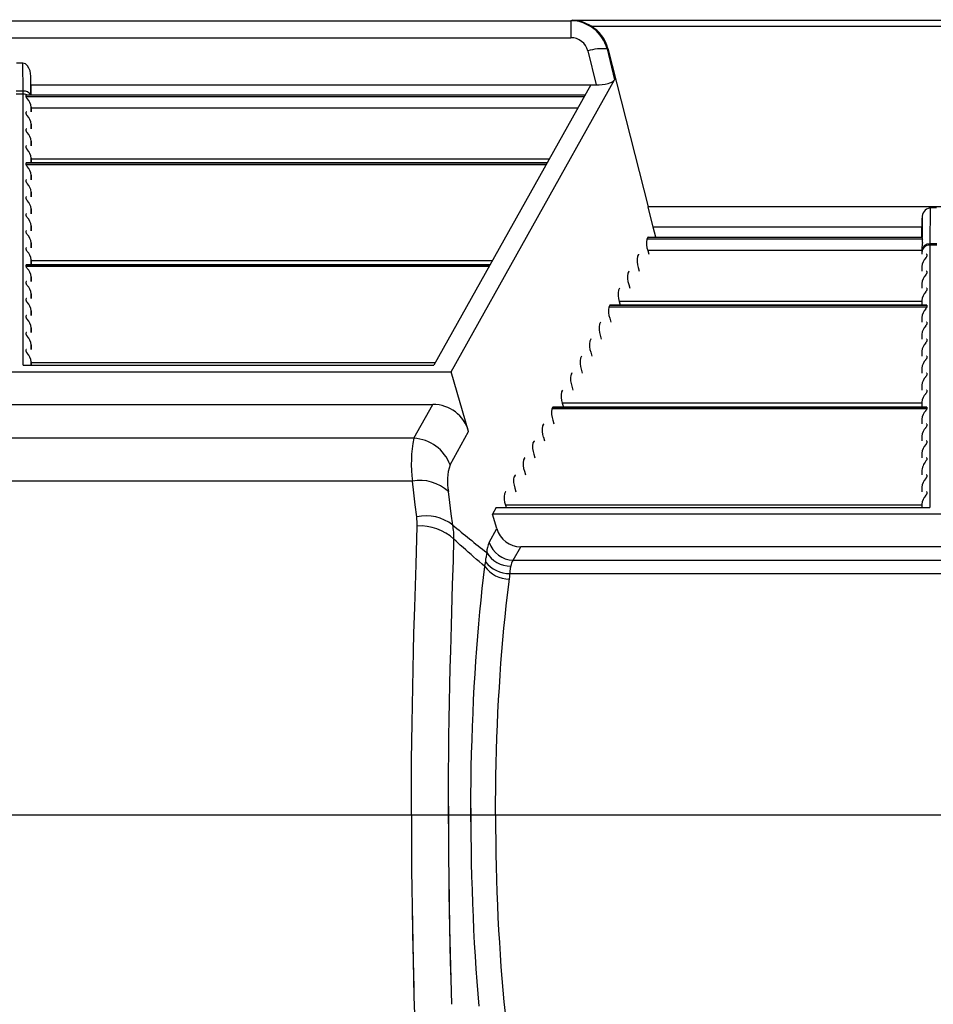
# Model space of a CAD drawing. Units: inches. Extents: x 0 to 396, y 0 to 306.
# Drawn here: x 248 to 257, y 216 to 225 of the extents above; entities that cross this region are included whole.
import ezdxf

# ---------------------------------------------------------------- set-up
doc = ezdxf.new("R2010")
doc.units = ezdxf.units.IN
doc.header["$LTSCALE"] = 36
doc.header["$MEASUREMENT"] = 0
doc.layers.add('dim', color=1, linetype='Continuous')
doc.layers.add('pipe', color=7, linetype='Continuous')
doc.styles.get("Standard").update_dxf_attribs({"font": 'arial.ttf'})
doc.dimstyles.new('ADS DETAIL', dxfattribs={"dimscale": 36, "dimtxt": 0.075, "dimasz": 0.125, "dimexe": 0.0625, "dimexo": 0.0625, "dimgap": 0.09, "dimtad": 0, "dimtih": 1, "dimtoh": 1, "dimdec": 1, "dimrnd": 0.5, "dimzin": 12, "dimdsep": 46, "dimtxsty": 'Standard', "dimcen": 0.09, "dimclrd": 256, "dimclre": 256, "dimclrt": 256, "dimazin": 2, "dimtfac": 1, "dimtdec": 1, "dimtofl": 0, "dimtmove": 0, "dimatfit": 3, "dimfxl": 0, "dimtolj": 1, "dimtzin": 0, "dimarcsym": 0})

# ---------------------------------------------------------------- blocks, each defined once
blk = doc.blocks.new('new block')
at = {"color": 7, "linetype": 'Continuous'}
for p, q in [((235.0346, 179.4192), (245.6806, 179.4192)), ((245.6957, 179.4246), (245.6806, 179.4192)), ((245.6806, 179.4192), (245.6806, 179.2547)), ((245.6957, 179.4246), (252.6665, 179.4246)), ((245.8746, 179.3683), (252.4877, 179.3683)), ((235.0346, 179.2547), (245.6806, 179.2547)), ((245.8448, 179.1282), (245.9245, 178.8006)), ((246.038, 179.1501), (246.0308, 179.1475)), ((246.0308, 179.1475), (246.1036, 178.8486)), ((246.038, 179.1501), (246.4288, 177.6209)), ((240.3887, 179.0088), (240.3265, 179.0088)), ((240.3919, 178.7402), (240.3887, 179.0088)), ((240.4667, 178.7023), (240.4646, 178.8837)), ((240.4676, 178.7023), (240.4646, 178.8837)), ((244.5259, 176.0275), (246.1036, 178.8486)), ((240.3919, 178.7402), (240.3233, 178.7402)), ((240.3922, 178.7254), (240.3919, 178.7402)), ((240.466, 178.8006), (245.9245, 178.8006)), ((245.8736, 178.8006), (244.3581, 176.0906)), ((240.3923, 178.7102), (240.3229, 178.7102)), ((240.3923, 178.7175), (240.3922, 178.7254)), ((240.3923, 178.7128), (240.3923, 178.7175)), ((240.3923, 176.0906), (240.3923, 178.7128)), ((240.4192, 178.7011), (240.4193, 178.7013)), ((240.4192, 178.6835), (240.4192, 178.7011)), ((245.818, 178.7011), (240.4192, 178.7011)), ((245.8082, 178.6835), (240.4192, 178.6835)), ((240.4193, 178.7013), (240.4194, 178.7015)), ((240.4221, 178.7023), (245.8187, 178.7023)), ((240.4192, 178.5196), (240.4192, 178.5371)), ((240.4673, 178.5383), (240.4673, 178.5845)), ((240.4673, 178.5845), (240.4681, 178.5383)), ((245.7476, 178.5752), (240.4675, 178.5752)), ((240.4192, 178.3556), (240.4192, 178.3732)), ((240.4673, 178.3743), (240.4673, 178.4206)), ((240.4673, 178.4206), (240.4681, 178.3743)), ((240.4673, 178.2104), (240.4673, 178.2566)), ((240.4673, 178.2566), (240.4681, 178.2104)), ((240.4192, 178.1917), (240.4192, 178.2092)), ((240.4673, 178.0464), (240.4673, 178.0927)), ((240.4673, 178.0927), (240.4681, 178.0464)), ((245.4725, 178.0833), (240.4675, 178.0833)), ((240.4192, 178.0277), (240.4192, 178.0453)), ((245.4512, 178.0453), (240.4192, 178.0453)), ((245.4414, 178.0277), (240.4192, 178.0277)), ((240.4221, 178.0464), (245.4519, 178.0464)), ((240.4192, 177.8637), (240.4192, 177.8813)), ((240.4673, 177.8825), (240.4673, 177.9287)), ((240.4673, 177.9287), (240.4681, 177.8825)), ((240.4192, 177.6998), (240.4192, 177.7174)), ((240.4673, 177.7185), (240.4673, 177.7647)), ((240.4673, 177.7647), (240.4681, 177.7185)), ((240.4673, 177.5546), (240.4673, 177.6008)), ((240.4673, 177.6008), (240.4681, 177.5546)), ((251.9335, 177.6209), (246.4288, 177.6209)), ((246.4763, 177.4256), (246.4288, 177.6209)), ((249.1495, 177.6102), (249.1465, 177.2644)), ((249.2128, 177.6102), (249.1495, 177.6102)), ((240.4192, 177.5358), (240.4192, 177.5534)), ((249.0711, 177.3273), (249.0742, 177.5129)), ((249.0742, 177.5129), (249.0726, 177.3273)), ((240.4673, 177.3906), (240.4673, 177.4368)), ((240.4673, 177.4368), (240.4681, 177.3906)), ((246.5026, 177.3273), (246.4763, 177.4256)), ((249.0728, 177.4256), (246.4763, 177.4256)), ((240.4192, 177.3719), (240.4192, 177.3895)), ((246.4251, 177.3261), (246.4153, 177.3085)), ((249.0759, 177.3085), (246.4153, 177.3085)), ((249.073, 177.3261), (246.4251, 177.3261)), ((246.4268, 177.3273), (249.0728, 177.3273)), ((249.0728, 177.3273), (249.0728, 177.3273)), ((249.0728, 177.3273), (249.0728, 177.3272)), ((249.0728, 177.3272), (249.0729, 177.3271)), ((249.0733, 177.323), (249.0737, 177.32)), ((240.4192, 177.2079), (240.4192, 177.2255)), ((240.4673, 177.2267), (240.4673, 177.2729)), ((240.4673, 177.2729), (240.4681, 177.2267)), ((249.0718, 177.2338), (249.0707, 177.1633)), ((249.0718, 177.2338), (249.0714, 177.1868)), ((249.0756, 177.2759), (249.0739, 177.2614)), ((249.1465, 177.2577), (249.1464, 177.2536)), ((249.1464, 177.2536), (249.1464, 174.7156)), ((249.2158, 177.2514), (249.1464, 177.2514)), ((249.1465, 177.2644), (249.1465, 177.2577)), ((249.2157, 177.2644), (249.1465, 177.2644)), ((246.3334, 177.1621), (246.3236, 177.1446)), ((246.4235, 177.2002), (246.4333, 177.1633)), ((249.0713, 177.2002), (246.4235, 177.2002)), ((249.0714, 177.1868), (249.0714, 177.1633)), ((249.1125, 177.1333), (249.1074, 177.1275)), ((249.1195, 177.1621), (249.1195, 177.1446)), ((240.4192, 177.044), (240.4192, 177.0615)), ((244.9011, 177.0615), (240.4192, 177.0615)), ((244.8913, 177.044), (240.4192, 177.044)), ((240.4221, 177.0627), (244.9018, 177.0627)), ((240.4673, 177.0627), (240.4673, 177.1089)), ((240.4673, 177.1089), (240.4681, 177.0627)), ((244.9224, 177.0996), (240.4675, 177.0996)), ((246.3318, 177.0362), (246.3416, 176.9993)), ((249.0714, 177.0456), (249.0707, 176.9993)), ((249.0714, 177.0456), (249.0714, 176.9993)), ((240.4673, 176.8988), (240.4673, 176.945)), ((240.4673, 176.945), (240.4681, 176.8988)), ((246.2417, 176.9982), (246.2319, 176.9806)), ((249.1125, 176.9693), (249.1074, 176.9635)), ((249.1195, 176.9982), (249.1195, 176.9806)), ((240.4192, 176.88), (240.4192, 176.8976)), ((246.15, 176.8342), (246.1402, 176.8167)), ((246.2401, 176.8723), (246.2499, 176.8354)), ((249.0714, 176.8816), (249.0707, 176.8354)), ((249.0714, 176.8816), (249.0714, 176.8354)), ((249.1195, 176.8342), (249.1195, 176.8167)), ((240.4192, 176.7161), (240.4192, 176.7336)), ((240.4673, 176.7348), (240.4673, 176.781)), ((240.4673, 176.781), (240.4681, 176.7348)), ((249.1125, 176.8053), (249.1074, 176.7995)), ((246.0583, 176.6703), (246.0485, 176.6527)), ((249.1195, 176.6527), (246.0485, 176.6527)), ((249.1195, 176.6703), (246.0583, 176.6703)), ((246.0601, 176.6714), (249.1166, 176.6714)), ((246.1484, 176.7083), (246.1582, 176.6714)), ((249.0713, 176.7083), (246.1484, 176.7083)), ((249.0714, 176.7177), (249.0707, 176.6714)), ((249.0714, 176.7177), (249.0714, 176.6714)), ((249.1125, 176.6414), (249.1074, 176.6356)), ((249.1195, 176.6703), (249.1195, 176.6527)), ((240.4192, 176.5521), (240.4192, 176.5697)), ((240.4673, 176.5708), (240.4673, 176.6171)), ((240.4673, 176.6171), (240.4681, 176.5708)), ((246.0567, 176.5444), (246.0666, 176.5075)), ((249.0714, 176.5537), (249.0707, 176.5075)), ((249.0714, 176.5537), (249.0714, 176.5075)), ((240.4673, 176.4069), (240.4673, 176.4531)), ((240.4673, 176.4531), (240.4681, 176.4069)), ((245.9667, 176.5063), (245.9568, 176.4887)), ((249.1125, 176.4774), (249.1074, 176.4716)), ((249.1195, 176.5063), (249.1195, 176.4887)), ((240.4192, 176.3881), (240.4192, 176.4057)), ((245.965, 176.3804), (245.9749, 176.3435)), ((249.0714, 176.3897), (249.0707, 176.3435)), ((249.0714, 176.3897), (249.0714, 176.3435)), ((240.4673, 176.2429), (240.4673, 176.2891)), ((240.4673, 176.2891), (240.4681, 176.2429)), ((245.875, 176.3424), (245.8651, 176.3248)), ((249.1125, 176.3135), (249.1074, 176.3077)), ((249.1195, 176.3424), (249.1195, 176.3248)), ((240.4192, 176.2242), (240.4192, 176.2418)), ((245.7833, 176.1784), (245.7734, 176.1608)), ((245.8733, 176.2165), (245.8832, 176.1796)), ((249.0714, 176.2258), (249.0707, 176.1796)), ((249.0714, 176.2258), (249.0714, 176.1796)), ((249.1195, 176.1784), (249.1195, 176.1608)), ((240.3923, 176.0906), (244.3581, 176.0906)), ((240.4673, 176.0906), (240.4673, 176.1252)), ((240.4673, 176.1252), (240.4679, 176.0906)), ((244.3722, 176.1159), (240.4675, 176.1159)), ((249.1125, 176.1495), (249.1074, 176.1437)), ((236.1893, 176.0275), (244.5259, 176.0275)), ((244.6936, 175.4506), (244.5259, 176.0275)), ((245.6916, 176.0145), (245.6818, 175.9969)), ((245.7816, 176.0525), (245.7915, 176.0156)), ((249.0714, 176.0618), (249.0707, 176.0156)), ((249.0714, 176.0618), (249.0714, 176.0156)), ((249.1125, 175.9856), (249.1074, 175.9798)), ((249.1195, 176.0145), (249.1195, 175.9969)), ((245.6899, 175.8886), (245.6998, 175.8517)), ((249.0714, 175.8979), (249.0707, 175.8517)), ((249.0714, 175.8979), (249.0714, 175.8517)), ((245.5999, 175.8505), (245.5901, 175.8329)), ((249.1125, 175.8216), (249.1074, 175.8158)), ((249.1195, 175.8505), (249.1195, 175.8329)), ((236.367, 175.7129), (244.3482, 175.7129)), ((244.1652, 175.3857), (244.3482, 175.7129)), ((245.5082, 175.6865), (245.4984, 175.669)), ((249.1195, 175.6865), (245.5082, 175.6865)), ((245.5099, 175.6877), (249.1166, 175.6877)), ((245.5982, 175.7246), (245.6081, 175.6877)), ((249.0713, 175.7246), (245.5982, 175.7246)), ((249.0714, 175.7339), (249.0707, 175.6877)), ((249.0714, 175.7339), (249.0714, 175.6877)), ((249.1195, 175.6865), (249.1195, 175.669)), ((249.1195, 175.669), (245.4984, 175.669)), ((249.1125, 175.6577), (249.1074, 175.6519)), ((245.4165, 175.5226), (245.4067, 175.505)), ((245.5066, 175.5606), (245.5164, 175.5238)), ((249.0714, 175.57), (249.0707, 175.5238)), ((249.0714, 175.57), (249.0714, 175.5238)), ((249.1125, 175.4937), (249.1074, 175.4879)), ((249.1195, 175.5226), (249.1195, 175.505)), ((244.514, 175.1294), (244.6936, 175.4506)), ((249.0714, 175.406), (249.0707, 175.3598)), ((249.0714, 175.406), (249.0714, 175.3598)), ((244.1652, 175.3857), (236.55, 175.3857)), ((245.3248, 175.3586), (245.315, 175.3411)), ((245.4149, 175.3967), (245.4247, 175.3598)), ((249.1125, 175.3297), (249.1074, 175.3239)), ((249.1195, 175.3586), (249.1195, 175.3411)), ((245.3232, 175.2327), (245.333, 175.1958)), ((249.0714, 175.2421), (249.0707, 175.1958)), ((249.0714, 175.2421), (249.0714, 175.1958)), ((245.2331, 175.1947), (245.2233, 175.1771)), ((249.1195, 175.1947), (249.1195, 175.1771)), ((245.1414, 175.0307), (245.1316, 175.0131)), ((245.2315, 175.0688), (245.2413, 175.0319)), ((249.0714, 175.0781), (249.0707, 175.0319)), ((249.0714, 175.0781), (249.0714, 175.0319)), ((249.1195, 175.0307), (249.1195, 175.0131)), ((244.1497, 174.9721), (236.5655, 174.9721)), ((244.1628, 174.8586), (244.1497, 174.9721)), ((249.1125, 175.0018), (249.1074, 174.996)), ((244.1769, 174.7436), (244.1628, 174.8586)), ((244.5115, 174.7645), (244.4985, 174.8709)), ((245.0498, 174.8668), (245.0399, 174.8492)), ((245.1398, 174.9048), (245.1497, 174.8679)), ((249.0714, 174.9141), (249.0707, 174.8679)), ((249.0714, 174.9141), (249.0714, 174.8679)), ((249.1125, 174.8379), (249.1074, 174.8321)), ((249.1195, 174.8668), (249.1195, 174.8492)), ((244.1921, 174.6272), (244.1769, 174.7436)), ((244.5257, 174.6568), (244.5115, 174.7645)), ((245.0481, 174.7409), (245.0549, 174.7156)), ((249.0713, 174.7409), (245.0481, 174.7409)), ((249.0714, 174.7502), (249.0709, 174.7156)), ((249.0714, 174.7502), (249.0714, 174.7156)), ((244.5409, 174.5476), (244.5257, 174.6568)), ((244.9607, 174.7156), (244.9255, 174.6525)), ((253.4368, 174.6525), (244.9255, 174.6525)), ((244.9661, 174.5129), (244.9255, 174.6525)), ((244.9607, 174.7156), (249.1464, 174.7156)), ((244.1854, 174.1662), (244.1967, 174.5379)), ((244.8903, 174.3774), (244.9661, 174.5129)), ((244.5457, 174.2025), (244.5514, 174.4111)), ((244.5731, 174.3908), (244.5514, 174.4111)), ((244.5937, 174.3717), (244.5731, 174.3908)), ((244.6132, 174.3539), (244.5937, 174.3717)), ((244.6404, 174.3293), (244.6132, 174.3539)), ((244.6655, 174.3069), (244.6404, 174.3293)), ((244.6886, 174.2865), (244.6655, 174.3069)), ((244.7166, 174.2619), (244.6886, 174.2865)), ((244.7419, 174.24), (244.7166, 174.2619)), ((245.1228, 174.2066), (245.1963, 174.3379)), ((253.166, 174.3379), (245.1963, 174.3379)), ((244.1726, 173.7534), (244.1854, 174.1662)), ((244.5389, 173.9745), (244.5457, 174.2025)), ((244.77, 174.2159), (244.7419, 174.24)), ((244.7946, 174.195), (244.77, 174.2159)), ((244.8238, 174.1705), (244.7946, 174.195)), ((244.8509, 174.1479), (244.8238, 174.1705)), ((244.8597, 174.2175), (244.8615, 174.2333)), ((245.1228, 174.2066), (253.2395, 174.2066)), ((244.8379, 174.042), (244.8509, 174.1479)), ((245.0934, 174.0791), (245.0948, 174.092)), ((245.0934, 174.0791), (253.2689, 174.0791)), ((245.0948, 174.092), (245.099, 174.134)), ((245.099, 174.134), (245.1002, 174.1449)), ((245.1002, 174.1449), (245.1007, 174.1501)), ((244.5269, 173.5756), (244.5389, 173.9745)), ((244.8255, 173.9333), (244.8379, 174.042)), ((245.0689, 173.8722), (245.0815, 173.9746)), ((245.0815, 173.9746), (245.0887, 174.0309)), ((244.8136, 173.8221), (244.8255, 173.9333)), ((244.8023, 173.7084), (244.8136, 173.8221)), ((245.0569, 173.7674), (245.0689, 173.8722)), ((244.1654, 173.4994), (244.1726, 173.7534)), ((244.7917, 173.5925), (244.8023, 173.7084)), ((245.0455, 173.6604), (245.0569, 173.7674)), ((244.7817, 173.4744), (244.7917, 173.5925)), ((245.0347, 173.5512), (245.0455, 173.6604)), ((244.1609, 173.3284), (244.1654, 173.4994)), ((244.5201, 173.3321), (244.5269, 173.5756)), ((245.0244, 173.4399), (245.0347, 173.5512)), ((244.7723, 173.3544), (244.7817, 173.4744)), ((245.0148, 173.3269), (245.0244, 173.4399)), ((244.1568, 173.1559), (244.1609, 173.3284)), ((244.5159, 173.1684), (244.5201, 173.3321)), ((244.7636, 173.2325), (244.7723, 173.3544)), ((245.0059, 173.212), (245.0148, 173.3269)), ((244.7556, 173.109), (244.7636, 173.2325)), ((244.9976, 173.0956), (245.0059, 173.212)), ((244.1531, 172.9823), (244.1568, 173.1559)), ((244.5121, 173.0036), (244.5159, 173.1684)), ((244.7483, 172.9839), (244.7556, 173.109)), ((244.99, 172.9777), (244.9976, 173.0956)), ((244.1498, 172.8077), (244.1531, 172.9823)), ((244.5087, 172.8379), (244.5121, 173.0036)), ((244.7417, 172.8574), (244.7483, 172.9839)), ((244.9831, 172.8584), (244.99, 172.9777)), ((244.5057, 172.6713), (244.5087, 172.8379)), ((244.7358, 172.7296), (244.7417, 172.8574)), ((244.9769, 172.7379), (244.9831, 172.8584)), ((244.1469, 172.6322), (244.1498, 172.8077)), ((244.9714, 172.6164), (244.9769, 172.7379)), ((244.5032, 172.5041), (244.5057, 172.6713)), ((244.7306, 172.6008), (244.7358, 172.7296)), ((244.1446, 172.4559), (244.1469, 172.6322)), ((244.7262, 172.471), (244.7306, 172.6008)), ((244.9666, 172.4939), (244.9714, 172.6164)), ((244.1428, 172.2791), (244.1446, 172.4559)), ((244.5012, 172.3364), (244.5032, 172.5041)), ((244.7225, 172.3403), (244.7262, 172.471)), ((244.9626, 172.3705), (244.9666, 172.4939)), ((244.9593, 172.2465), (244.9626, 172.3705)), ((244.1414, 172.1018), (244.1428, 172.2791)), ((244.4996, 172.1682), (244.5012, 172.3364)), ((244.7195, 172.209), (244.7225, 172.3403)), ((244.4986, 171.9996), (244.4996, 172.1682)), ((244.7172, 172.0771), (244.7195, 172.209)), ((244.9567, 172.1219), (244.9593, 172.2465)), ((244.1406, 171.9242), (244.1414, 172.1018)), ((244.7157, 171.9449), (244.7172, 172.0771)), ((244.9548, 171.9969), (244.9567, 172.1219)), ((244.4981, 171.8309), (244.4986, 171.9996)), ((244.9537, 171.8717), (244.9548, 171.9969)), ((244.1404, 171.7466), (244.1406, 171.9242)), ((244.715, 171.8127), (244.7157, 171.9449)), ((244.4981, 171.6622), (244.4981, 171.8309)), ((244.4981, 171.8309), (244.4981, 171.6622)), ((244.715, 171.6805), (244.715, 171.8127)), ((244.715, 171.8127), (244.715, 171.6805)), ((244.9533, 171.7466), (244.9537, 171.8717)), ((244.9533, 171.7466), (244.9537, 171.8717)), ((244.1404, 171.7466), (244.1406, 171.5689)), ((244.1404, 171.7466), (244.9533, 171.7466)), ((244.1404, 171.7466), (244.1406, 171.5689)), ((244.1404, 171.7466), (244.9533, 171.7466)), ((244.9533, 171.7466), (244.9537, 171.6215)), ((244.9533, 171.7466), (244.9537, 171.6215)), ((244.4981, 171.6622), (244.4986, 171.4935)), ((244.4981, 171.6622), (244.4986, 171.4935)), ((244.715, 171.6805), (244.7157, 171.5483)), ((244.715, 171.6805), (244.7157, 171.5483)), ((244.9537, 171.6215), (244.9548, 171.4963)), ((244.9537, 171.6215), (244.9548, 171.4963)), ((244.1406, 171.5689), (244.1414, 171.3914)), ((244.1406, 171.5689), (244.1414, 171.3914)), ((244.7157, 171.5483), (244.7172, 171.416)), ((244.7157, 171.5483), (244.7172, 171.416)), ((244.4986, 171.4935), (244.4996, 171.325)), ((244.4986, 171.4935), (244.4996, 171.325)), ((244.7172, 171.416), (244.7195, 171.2842)), ((244.7172, 171.416), (244.7195, 171.2842)), ((244.9548, 171.4963), (244.9567, 171.3713)), ((244.9548, 171.4963), (244.9567, 171.3713)), ((244.1414, 171.3914), (244.1428, 171.2141)), ((244.1414, 171.3914), (244.1428, 171.2141)), ((244.4996, 171.325), (244.5012, 171.1568)), ((244.4996, 171.325), (244.5012, 171.1568)), ((244.9567, 171.3713), (244.9593, 171.2467)), ((244.9567, 171.3713), (244.9593, 171.2467)), ((244.1428, 171.2141), (244.1446, 171.0372)), ((244.1428, 171.2141), (244.1446, 171.0372)), ((244.7195, 171.2842), (244.7225, 171.1528)), ((244.7195, 171.2842), (244.7225, 171.1528)), ((244.9593, 171.2467), (244.9626, 171.1226)), ((244.9593, 171.2467), (244.9626, 171.1226)), ((244.5012, 171.1568), (244.5044, 170.9053)), ((244.5012, 171.1568), (244.5032, 170.989)), ((244.7225, 171.1528), (244.7262, 171.0222)), ((244.7225, 171.1528), (244.7262, 171.0222)), ((244.9626, 171.1226), (244.9666, 170.9993)), ((244.9626, 171.1226), (244.9666, 170.9993)), ((244.1446, 171.0372), (244.1469, 170.861)), ((244.1446, 171.0372), (244.1469, 170.861)), ((244.7262, 171.0222), (244.7306, 170.8924)), ((244.7262, 171.0222), (244.7306, 170.8924)), ((244.5032, 170.989), (244.5057, 170.8218)), ((244.5032, 170.989), (244.5057, 170.8218)), ((244.9666, 170.9993), (244.9714, 170.8768)), ((244.9666, 170.9993), (244.9714, 170.8768)), ((244.9666, 170.9993), (244.9714, 170.8768)), ((244.1469, 170.861), (244.1514, 170.5981)), ((244.1469, 170.861), (244.1498, 170.6855)), ((244.1469, 170.861), (244.1498, 170.6855)), ((244.5044, 170.9053), (244.5087, 170.6553)), ((244.7306, 170.8924), (244.7358, 170.7635)), ((244.7306, 170.8924), (244.7358, 170.7635)), ((244.7306, 170.8924), (244.7358, 170.7635)), ((244.9714, 170.8768), (244.9769, 170.7552)), ((244.9714, 170.8768), (244.9769, 170.7552)), ((244.9714, 170.8768), (244.9769, 170.7552)), ((244.5057, 170.8218), (244.5087, 170.6553)), ((244.5057, 170.8218), (244.5087, 170.6553)), ((244.7358, 170.7635), (244.7417, 170.6358)), ((244.7358, 170.7635), (244.7417, 170.6358)), ((244.7358, 170.7635), (244.7417, 170.6358)), ((244.9769, 170.7552), (244.9831, 170.6347)), ((244.9769, 170.7552), (244.9831, 170.6347)), ((244.9769, 170.7552), (244.9831, 170.6347)), ((244.1498, 170.6855), (244.1531, 170.5109)), ((244.1498, 170.6855), (244.1531, 170.5109)), ((244.5087, 170.6553), (244.514, 170.4071)), ((244.5087, 170.6553), (244.5121, 170.4896)), ((244.5087, 170.6553), (244.5121, 170.4896)), ((244.1514, 170.5981), (244.1568, 170.3372)), ((244.7417, 170.6358), (244.7483, 170.5093)), ((244.7417, 170.6358), (244.7483, 170.5093)), ((244.7417, 170.6358), (244.7483, 170.5093)), ((244.9831, 170.6347), (244.99, 170.5155)), ((244.9831, 170.6347), (244.99, 170.5155)), ((244.9831, 170.6347), (244.99, 170.5155)), ((244.1531, 170.5109), (244.1568, 170.3372)), ((244.1531, 170.5109), (244.1568, 170.3372)), ((244.5121, 170.4896), (244.5159, 170.3248)), ((244.5121, 170.4896), (244.5159, 170.3248)), ((244.7483, 170.5093), (244.7556, 170.3842)), ((244.7483, 170.5093), (244.7556, 170.3842)), ((244.7483, 170.5093), (244.7556, 170.3842)), ((244.99, 170.5155), (244.9976, 170.3976)), ((244.99, 170.5155), (244.9976, 170.3976)), ((244.99, 170.5155), (244.9976, 170.3976)), ((244.514, 170.4071), (244.5201, 170.161)), ((244.7556, 170.3842), (244.7636, 170.2606)), ((244.7556, 170.3842), (244.7636, 170.2606)), ((244.7556, 170.3842), (244.7636, 170.2606)), ((244.9976, 170.3976), (245.0059, 170.2811)), ((244.9976, 170.3976), (245.0059, 170.2811)), ((244.9976, 170.3976), (245.0059, 170.2811)), ((244.1568, 170.3372), (244.1631, 170.0791)), ((244.1568, 170.3372), (244.1609, 170.1648)), ((244.1568, 170.3372), (244.1609, 170.1648)), ((244.5159, 170.3248), (244.5201, 170.161)), ((244.5159, 170.3248), (244.5201, 170.161)), ((245.0059, 170.2811), (245.0148, 170.1663)), ((245.0059, 170.2811), (245.0148, 170.1663)), ((245.0059, 170.2811), (245.0148, 170.1663)), ((244.7636, 170.2606), (244.7723, 170.1387)), ((244.7636, 170.2606), (244.7723, 170.1387)), ((244.7636, 170.2606), (244.7723, 170.1387)), ((245.0148, 170.1663), (245.0244, 170.0532)), ((245.0148, 170.1663), (245.0244, 170.0532)), ((244.1609, 170.1648), (244.1654, 169.9937)), ((244.1609, 170.1648), (244.1654, 169.9937)), ((244.5201, 170.161), (244.5269, 169.9176)), ((244.5201, 170.161), (244.5269, 169.9176)), ((244.7723, 170.1387), (244.7817, 170.0187)), ((244.7723, 170.1387), (244.7817, 170.0187)), ((244.1654, 169.9937), (244.1726, 169.7398)), ((244.7817, 170.0187), (244.7917, 169.9007)), ((245.0244, 170.0532), (245.0347, 169.942)), ((245.0347, 169.942), (245.0455, 169.8328))]:
    blk.add_line(p, q, dxfattribs=at)
at = {"color": 3, "linetype": 'Continuous'}
blk.add_line((177.6375, 171.7466), (266.5495, 171.7466), dxfattribs=at)
blk.add_line((177.6375, 171.7466), (266.5495, 171.7466), dxfattribs=at)
at = {"color": 7, "linetype": 'Continuous'}
for centre, radius, start, end in [((245.6771, 179.0531), 0.3661, 14.93508, 89.45455), ((245.6757, 179.0488), 0.3764, 58.09802, 86.94877), ((245.694, 179.0628), 0.355, 14.24161, 59.41253), ((245.6834, 179.0885), 0.1662, 13.80565, 90.97233), ((245.9884, 178.6509), 0.4984, 85.11707, 106.74271), ((240.3857, 178.9506), 0.0582, 34.58974, 87.0258), ((240.2986, 178.8871), 0.166, 358.81985, 35.57628), ((246.025, 178.9155), 0.1032, 278.32623, 319.60173), ((240.3985, 178.6656), 0.075, 29.30389, 95.02723), ((245.9306, 179.2742), 0.4737, 269.27027, 283.34666), ((240.3923, 178.6319), 0.0783, 71.36936, 90.01803), ((240.3938, 178.6359), 0.074, 63.65716, 71.4421), ((240.4294, 178.6846), 0.0102, 186.31397, 217.95693), ((240.4204, 178.7007), 0.0013, 104.36085, 142.60637), ((240.4218, 178.6962), 0.00605, 87.81324, 106.90724), ((240.5327, 178.7611), 0.1387, 216.61905, 223.0551), ((240.3374, 178.5763), 0.1301, 3.61948, 43.82898), ((240.4201, 178.5371), 0.000903, 107.09069, 177.15016), ((240.4218, 178.533), 0.00532, 86.72388, 110.81224), ((240.4294, 178.5207), 0.0102, 186.31397, 217.95694), ((240.5327, 178.5972), 0.1387, 216.61905, 223.0551), ((240.3374, 178.4123), 0.1301, 3.61948, 43.82898), ((240.4201, 178.3731), 0.000903, 107.09068, 177.15019), ((240.4294, 178.3567), 0.0102, 186.31397, 217.95693), ((240.4218, 178.369), 0.00532, 86.72393, 110.8122), ((240.5327, 178.4332), 0.1387, 216.61905, 223.0551), ((240.3374, 178.2484), 0.1301, 3.61948, 43.82898), ((240.4201, 178.2092), 0.000903, 107.09068, 177.15016), ((240.4294, 178.1928), 0.0102, 186.31397, 217.95694), ((240.4218, 178.2051), 0.00532, 86.72389, 110.81224), ((240.5327, 178.2693), 0.1387, 216.61905, 223.0551), ((240.3374, 178.0844), 0.1301, 3.61948, 43.82898), ((240.4201, 178.0452), 0.000903, 107.09064, 177.15021), ((240.4294, 178.0288), 0.0102, 186.31397, 217.95693), ((240.4218, 178.0411), 0.00532, 86.72391, 110.81223), ((240.5327, 178.1053), 0.1387, 216.61905, 223.0551), ((240.3374, 177.9205), 0.1301, 3.61948, 43.82898), ((240.4201, 177.8813), 0.000903, 107.09068, 177.15016), ((240.4218, 177.8772), 0.00532, 86.72393, 110.8122), ((240.4294, 177.8649), 0.0102, 186.31397, 217.95693), ((240.5327, 177.9414), 0.1387, 216.61906, 223.0551), ((240.3374, 177.7565), 0.1301, 3.61948, 43.82898), ((240.4201, 177.7173), 0.000903, 107.09064, 177.15021), ((240.4294, 177.7009), 0.0102, 186.31397, 217.95693), ((240.4218, 177.7132), 0.00532, 86.72391, 110.81223), ((240.5327, 177.7774), 0.1387, 216.61905, 223.0551), ((240.3374, 177.5926), 0.1301, 3.61948, 43.82898), ((249.1611, 177.5235), 0.0875, 97.61556, 186.97373), ((240.4201, 177.5534), 0.000903, 107.09068, 177.15019), ((240.4294, 177.537), 0.0102, 186.31397, 217.95693), ((240.4218, 177.5493), 0.00532, 86.72393, 110.8122), ((240.5327, 177.6134), 0.1387, 216.61906, 223.0551), ((240.3374, 177.4286), 0.1301, 3.61948, 43.82898), ((240.4201, 177.3894), 0.000903, 107.09063, 177.15021), ((240.4294, 177.373), 0.0102, 186.31397, 217.95693), ((240.4218, 177.3853), 0.00532, 86.72391, 110.81223), ((240.5327, 177.4495), 0.1387, 216.61905, 223.0551), ((240.3374, 177.2647), 0.1301, 3.61948, 43.82898), ((246.6057, 177.2684), 0.1946, 168.11099, 200.52845), ((246.4268, 177.3254), 0.00188, 91.83193, 157.39433), ((249.0544, 177.323), 0.0189, 0.00331, 12.36158), ((249.1759, 177.3338), 0.1031, 187.64163, 194.16117), ((248.9847, 177.293), 0.0925, 349.37256, 9.67404), ((240.4201, 177.2255), 0.000903, 107.09068, 177.15019), ((240.4294, 177.209), 0.0102, 186.31397, 217.95693), ((240.4218, 177.2214), 0.00532, 86.72393, 110.8122), ((249.1448, 177.178), 0.0734, 88.71066, 177.52832), ((249.1412, 177.1945), 0.0701, 85.67331, 173.85784), ((249.3537, 177.2265), 0.282, 172.89635, 178.52732), ((240.5327, 177.2855), 0.1387, 216.61906, 223.0551), ((240.3374, 177.1007), 0.1301, 3.61948, 43.82898), ((246.514, 177.1045), 0.1946, 168.11099, 200.52845), ((246.3352, 177.1614), 0.00188, 91.8319, 157.39434), ((249.2013, 177.0373), 0.1301, 136.17102, 176.38052), ((249.0779, 177.1657), 0.0475, 316.8251, 328.13232), ((249.1168, 177.1565), 0.00677, 75.72201, 91.40116), ((249.1121, 177.1449), 0.00738, 325.3301, 357.55241), ((249.1184, 177.162), 0.00114, 9.38228, 83.36513), ((240.4201, 177.0615), 0.000903, 107.09064, 177.1502), ((240.4294, 177.0451), 0.0102, 186.31397, 217.95694), ((240.4218, 177.0574), 0.00532, 86.72391, 110.81223), ((240.5327, 177.1216), 0.1387, 216.61905, 223.0551), ((240.3374, 176.9367), 0.1301, 3.61948, 43.82898), ((246.4223, 176.9405), 0.1946, 168.11099, 200.52845), ((246.2435, 176.9975), 0.00188, 91.83194, 157.39433), ((249.2013, 176.8734), 0.1301, 136.17102, 176.38052), ((249.0779, 177.0018), 0.0475, 316.8251, 328.13232), ((249.1168, 176.9926), 0.00677, 75.72197, 91.40121), ((249.1121, 176.9809), 0.00738, 325.33009, 357.55242), ((249.1184, 176.998), 0.00114, 9.38228, 83.36513), ((240.4201, 176.8975), 0.000903, 107.09068, 177.15019), ((240.4294, 176.8811), 0.0102, 186.31397, 217.95693), ((240.4218, 176.8934), 0.00532, 86.72393, 110.8122), ((240.5327, 176.9576), 0.1387, 216.61905, 223.0551), ((240.3374, 176.7728), 0.1301, 3.61948, 43.82898), ((246.1518, 176.8335), 0.00188, 91.83189, 157.39436), ((249.1168, 176.8286), 0.00677, 75.72201, 91.40116), ((249.1184, 176.8341), 0.00114, 9.38228, 83.36513), ((240.4201, 176.7336), 0.000903, 107.09068, 177.15017), ((240.4218, 176.7295), 0.00532, 86.72391, 110.81223), ((246.3306, 176.7766), 0.1946, 168.11099, 200.52845), ((249.2013, 176.7094), 0.1301, 136.17102, 176.38052), ((249.0779, 176.8378), 0.0475, 316.8251, 328.13232), ((249.1121, 176.817), 0.00738, 325.3301, 357.55241), ((240.4294, 176.7172), 0.0102, 186.31397, 217.95694), ((240.5327, 176.7937), 0.1387, 216.61905, 223.0551), ((240.3374, 176.6088), 0.1301, 3.61948, 43.82898), ((246.2389, 176.6126), 0.1946, 168.11099, 200.52845), ((246.0601, 176.6696), 0.00188, 91.83192, 157.39436), ((249.2013, 176.5455), 0.1301, 136.17102, 176.38052), ((249.0779, 176.6739), 0.0475, 316.8251, 328.13232), ((249.1168, 176.6647), 0.00677, 75.72201, 91.40116), ((249.1121, 176.653), 0.00738, 325.33009, 357.55242), ((249.1184, 176.6701), 0.00114, 9.38228, 83.36513), ((240.4201, 176.5696), 0.000903, 107.09069, 177.15019), ((240.4294, 176.5532), 0.0102, 186.31397, 217.95693), ((240.4218, 176.5655), 0.00532, 86.72393, 110.8122), ((240.5327, 176.6297), 0.1387, 216.61905, 223.0551), ((240.3374, 176.4449), 0.1301, 3.61948, 43.82898), ((246.1472, 176.4487), 0.1946, 168.11099, 200.52845), ((245.9684, 176.5056), 0.00188, 91.8319, 157.39436), ((249.2013, 176.3815), 0.1301, 136.17102, 176.38052), ((249.0779, 176.5099), 0.0475, 316.8251, 328.13232), ((249.1168, 176.5007), 0.00677, 75.722, 91.4012), ((249.1121, 176.4891), 0.00738, 325.3301, 357.55241), ((249.1184, 176.5061), 0.00114, 9.38227, 83.36513), ((240.4201, 176.4057), 0.000903, 107.09069, 177.15016), ((240.4294, 176.3893), 0.0102, 186.31397, 217.95694), ((240.4218, 176.4016), 0.00532, 86.72388, 110.81224), ((240.5327, 176.4658), 0.1387, 216.61905, 223.0551), ((240.3374, 176.2809), 0.1301, 3.61948, 43.82898), ((246.0555, 176.2847), 0.1946, 168.11099, 200.52845), ((245.8767, 176.3416), 0.00188, 91.83195, 157.39433), ((249.2013, 176.2176), 0.1301, 136.17102, 176.38052), ((249.0779, 176.346), 0.0475, 316.8251, 328.13232), ((249.1168, 176.3368), 0.00677, 75.72201, 91.40116), ((249.1121, 176.3251), 0.00738, 325.33009, 357.55242), ((249.1184, 176.3422), 0.00114, 9.38228, 83.36513), ((240.4201, 176.2417), 0.000903, 107.09069, 177.15019), ((240.4294, 176.2253), 0.0102, 186.31397, 217.95693), ((240.4218, 176.2376), 0.00532, 86.72393, 110.8122), ((240.5327, 176.3018), 0.1387, 216.61905, 223.0551), ((240.3374, 176.117), 0.1301, 3.61948, 43.82898), ((245.9639, 176.1207), 0.1946, 168.11099, 200.52845), ((245.785, 176.1777), 0.00188, 91.83191, 157.39435), ((249.1168, 176.1728), 0.00677, 75.722, 91.4012), ((249.1121, 176.1611), 0.00738, 325.33009, 357.55242), ((249.1184, 176.1782), 0.00114, 9.38228, 83.36513), ((249.2013, 176.0536), 0.1301, 136.17102, 176.38052), ((249.0779, 176.182), 0.0475, 316.8251, 328.13232), ((245.8722, 175.9568), 0.1946, 168.11099, 200.52845), ((245.6933, 176.0137), 0.00188, 91.83191, 157.39435), ((249.2013, 175.8897), 0.1301, 136.17102, 176.38052), ((249.0779, 176.0181), 0.0475, 316.8251, 328.13232), ((249.1168, 176.0089), 0.00677, 75.72201, 91.40116), ((249.1121, 175.9972), 0.00738, 325.33009, 357.55242), ((249.1184, 176.0143), 0.00114, 9.38228, 83.36513), ((245.7805, 175.7928), 0.1946, 168.11099, 200.52845), ((245.6016, 175.8498), 0.00188, 91.83195, 157.39431), ((249.2013, 175.7257), 0.1301, 136.17102, 176.38052), ((249.0779, 175.8541), 0.0475, 316.8251, 328.13232), ((249.1168, 175.8449), 0.00677, 75.722, 91.4012), ((249.1121, 175.8332), 0.00738, 325.33009, 357.55242), ((249.1184, 175.8503), 0.00114, 9.38228, 83.36513), ((244.3486, 175.3549), 0.358, 15.49015, 90.05347), ((245.5099, 175.6858), 0.00188, 91.83191, 157.39435), ((249.1168, 175.6809), 0.00677, 75.72201, 91.40116), ((249.1184, 175.6864), 0.00114, 9.38228, 83.36513), ((245.6888, 175.6289), 0.1946, 168.11099, 200.52845), ((249.2013, 175.5617), 0.1301, 136.17102, 176.38052), ((249.0779, 175.6901), 0.0475, 316.8251, 328.13232), ((249.1121, 175.6693), 0.00738, 325.33009, 357.55242), ((245.5971, 175.4649), 0.1946, 168.11099, 200.52845), ((245.4183, 175.5219), 0.00188, 91.83194, 157.39433), ((249.0779, 175.5262), 0.0475, 316.8251, 328.13232), ((249.1168, 175.517), 0.00677, 75.722, 91.4012), ((249.1121, 175.5053), 0.00738, 325.33009, 357.55242), ((249.1184, 175.5224), 0.00114, 9.3823, 83.36509), ((249.2013, 175.3978), 0.1301, 136.17102, 176.38052), ((245.3833, 175.133), 1.244, 168.28314, 187.43254), ((244.145, 174.9927), 0.3934, 20.31829, 87.0552), ((245.5054, 175.301), 0.1946, 168.11099, 200.52845), ((245.3266, 175.3579), 0.00188, 91.8319, 157.39436), ((249.2013, 175.2338), 0.1301, 136.17102, 176.38052), ((249.0779, 175.3622), 0.0475, 316.8251, 328.13232), ((249.1168, 175.353), 0.00677, 75.72201, 91.40116), ((249.1121, 175.3414), 0.00738, 325.3301, 357.55241), ((249.1184, 175.3585), 0.00114, 9.38228, 83.36513), ((244.9821, 174.9716), 0.494, 161.38367, 191.7664), ((245.4137, 175.137), 0.1946, 168.11099, 200.52845), ((245.2349, 175.194), 0.00188, 91.83193, 157.39434), ((249.2563, 175.0495), 0.1871, 136.99921, 171.21037), ((249.1168, 175.1891), 0.00677, 75.722, 91.4012), ((249.1184, 175.1945), 0.00114, 9.38229, 83.36509), ((245.1432, 175.03), 0.00188, 91.83189, 157.39436), ((249.1168, 175.0251), 0.00677, 75.72201, 91.40116), ((249.1184, 175.0305), 0.00114, 9.38228, 83.36513), ((244.2223, 174.5707), 0.408, 47.38613, 100.24222), ((245.322, 174.9731), 0.1946, 168.11099, 200.52845), ((249.2013, 174.9059), 0.1301, 136.17102, 176.38052), ((249.0779, 175.0343), 0.0475, 316.8251, 328.13232), ((249.1121, 175.0135), 0.00738, 325.3301, 357.55241), ((245.2303, 174.8091), 0.1946, 168.11099, 200.52845), ((245.0515, 174.866), 0.00188, 91.83193, 157.39434), ((249.2013, 174.742), 0.1301, 136.17102, 176.38052), ((249.0779, 174.8704), 0.0475, 316.8251, 328.13232), ((249.1168, 174.8612), 0.00677, 75.72201, 91.40116), ((249.1121, 174.8495), 0.00738, 325.33009, 357.55242), ((249.1184, 174.8666), 0.00114, 9.38228, 83.36513), ((244.2808, 174.2117), 0.4248, 52.25076, 102.04595), ((243.6423, 174.5538), 0.5547, 358.35543, 7.59817), ((249.4143, 180.2512), 7.5021, 229.48786, 232.70147), ((243.7178, 174.4154), 0.8336, 359.70358, 9.12635), ((244.2264, 174.0616), 0.4773, 47.08071, 93.56205), ((245.196, 174.5766), 0.2386, 195.48135, 270.06227), ((245.1062, 174.2772), 0.238, 155.08788, 178.50581), ((245.1362, 174.4685), 0.2622, 200.30904, 267.06445), ((246.0071, 174.1051), 1.1527, 171.10459, 173.61675), ((245.0965, 174.4122), 0.262, 209.43138, 270.93357), ((243.8843, 174.3057), 0.9794, 350.73008, 354.83362), ((245.0831, 174.3603), 0.2814, 216.542, 272.09246), ((245.2001, 174.1438), 0.0996, 140.93315, 176.35487), ((245.0888, 174.3165), 0.2916, 215.31398, 269.82936), ((244.1997, 174.1415), 0.8959, 352.91069, 356.00568)]:
    blk.add_arc(centre, radius, start, end, dxfattribs=at)

msp = doc.modelspace()

# ---------------------------------------------------------------- block references
at = {"layer": 'pipe'}
msp.add_blockref('new block', (7.9665, 45.6007), dxfattribs=at)

# ---------------------------------------------------------------- leaders
at = {"layer": 'dim', "annotation_type": 0, "has_hookline": 1, "hookline_direction": 0, "text_width": 60.7244}
msp.add_leader([(174.8465, 218.3472), (188.148, 250.6608), (192.648, 250.6608)], dimstyle='ADS DETAIL', override={"dimgap": 0.09, "dimtad": 0}, dxfattribs=at)

doc.saveas('drawing.dxf')
